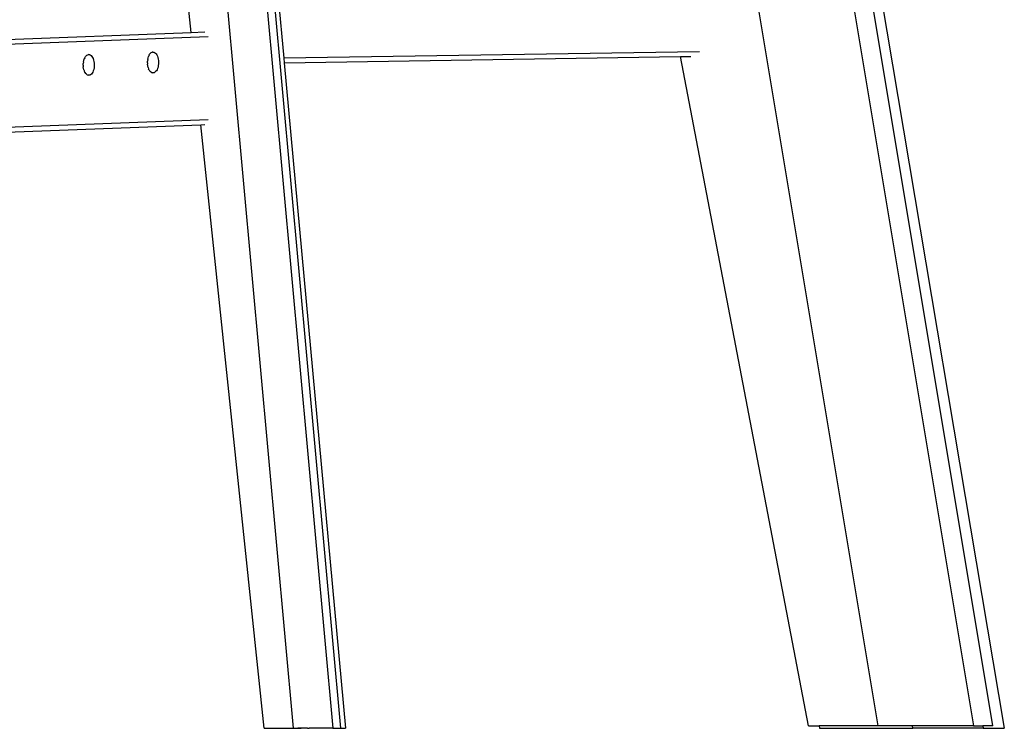
# Model space of a CAD drawing. Units: millimetres. Extents: x 3804 to 9622, y 2834 to 10111.
# Drawn here: x 5454 to 5949, y 6430 to 6786 of the extents above; entities that cross this region are included whole.
import ezdxf

# ---------------------------------------------------------------- set-up
doc = ezdxf.new("R2010")
doc.units = ezdxf.units.MM

msp = doc.modelspace()

# ---------------------------------------------------------------- linework, layer by layer
for p, q in [((5713.55, 7461.75), (5885.3, 6430.98)), ((5761.67, 7461.75), (5933.43, 6430.98)), ((5943.08, 6430.98), (5771.32, 7461.75)), ((5775, 7461.75), (5948.85, 6429.79)), ((5519.36, 7215.67), (5591.11, 6429.82)), ((5539.43, 7215.67), (5611.18, 6429.82)), ((5615.2, 6429.82), (5543.56, 7214.49)), ((5539.88, 6779.56), (5536.92, 6807.74)), ((5582.59, 6808.46), (5586.46, 6766.62)), ((5539.88, 6779.56), (5546.78, 6779.82)), ((5227.21, 6765.35), (5548.46, 6777.56)), ((5238.34, 6768.1), (5539.88, 6779.56)), ((5520.61, 6769.72), (5520.17, 6769.64)), ((5520.61, 6769.72), (5521.04, 6769.67)), ((5795.48, 6769.89), (5586.46, 6766.62)), ((5485.68, 6764.78), (5485.59, 6763.97)), ((5485.68, 6764.78), (5485.84, 6765.54)), ((5485.84, 6765.54), (5486.06, 6766.25)), ((5486.33, 6766.89), (5486.06, 6766.25)), ((5486.33, 6766.89), (5486.66, 6767.43)), ((5487.02, 6767.87), (5486.66, 6767.43)), ((5487.02, 6767.87), (5487.42, 6768.2)), ((5487.42, 6768.2), (5487.84, 6768.41)), ((5488.28, 6768.49), (5487.84, 6768.41)), ((5488.28, 6768.49), (5488.71, 6768.45)), ((5488.71, 6768.45), (5489.14, 6768.27)), ((5489.14, 6768.27), (5489.55, 6767.97)), ((5489.55, 6767.97), (5489.93, 6767.56)), ((5489.93, 6767.56), (5490.26, 6767.03)), ((5490.26, 6767.03), (5490.56, 6766.42)), ((5490.56, 6766.42), (5490.79, 6765.73)), ((5490.79, 6765.73), (5490.97, 6764.98)), ((5490.97, 6764.98), (5491.08, 6764.18)), ((5517.9, 6764.38), (5517.92, 6765.2)), ((5518.01, 6766), (5517.92, 6765.2)), ((5518.01, 6766), (5518.17, 6766.77)), ((5518.17, 6766.77), (5518.39, 6767.48)), ((5518.66, 6768.11), (5518.39, 6767.48)), ((5518.66, 6768.11), (5518.98, 6768.66)), ((5519.35, 6769.1), (5518.98, 6768.66)), ((5519.35, 6769.1), (5519.75, 6769.43)), ((5519.75, 6769.43), (5520.17, 6769.64)), ((5521.04, 6769.67), (5521.47, 6769.5)), ((5521.47, 6769.5), (5521.88, 6769.2)), ((5521.88, 6769.2), (5522.25, 6768.78)), ((5522.25, 6768.78), (5522.59, 6768.26)), ((5522.59, 6768.26), (5522.89, 6767.65)), ((5522.89, 6767.65), (5523.12, 6766.96)), ((5523.12, 6766.96), (5523.3, 6766.21)), ((5523.3, 6766.21), (5523.41, 6765.41)), ((5523.41, 6765.41), (5523.46, 6764.59)), ((5586.46, 6766.62), (5586.67, 6764.3)), ((5586.67, 6764.3), (5785.98, 6767.41)), ((5785.98, 6767.41), (5791.22, 6767.5)), ((5850.32, 6430.98), (5785.98, 6767.41)), ((5485.57, 6763.15), (5485.59, 6763.97)), ((5485.57, 6763.15), (5485.61, 6762.34)), ((5485.72, 6761.54), (5485.61, 6762.34)), ((5485.9, 6760.79), (5485.72, 6761.54)), ((5485.9, 6760.79), (5486.14, 6760.1)), ((5486.43, 6759.48), (5486.14, 6760.1)), ((5490.64, 6760.27), (5490.37, 6759.63)), ((5490.86, 6760.98), (5490.64, 6760.27)), ((5491.02, 6761.74), (5490.86, 6760.98)), ((5491.11, 6762.54), (5491.02, 6761.74)), ((5491.08, 6764.18), (5491.13, 6763.36)), ((5491.13, 6763.36), (5491.11, 6762.54)), ((5517.9, 6764.38), (5517.94, 6763.56)), ((5518.05, 6762.77), (5517.94, 6763.56)), ((5518.23, 6762.02), (5518.05, 6762.77)), ((5518.23, 6762.02), (5518.47, 6761.33)), ((5518.76, 6760.71), (5518.47, 6761.33)), ((5518.76, 6760.71), (5519.1, 6760.19)), ((5519.48, 6759.78), (5519.1, 6760.19)), ((5522, 6759.87), (5521.6, 6759.54)), ((5522.37, 6760.32), (5522, 6759.87)), ((5522.69, 6760.86), (5522.37, 6760.32)), ((5522.97, 6761.5), (5522.69, 6760.86)), ((5523.19, 6762.21), (5522.97, 6761.5)), ((5523.34, 6762.97), (5523.19, 6762.21)), ((5523.44, 6763.77), (5523.34, 6762.97)), ((5523.46, 6764.59), (5523.44, 6763.77)), ((5586.67, 6764.3), (5617.55, 6429.79)), ((5486.43, 6759.48), (5486.77, 6758.96)), ((5487.15, 6758.55), (5486.77, 6758.96)), ((5487.56, 6758.25), (5487.15, 6758.55)), ((5487.56, 6758.25), (5487.98, 6758.07)), ((5488.42, 6758.03), (5487.98, 6758.07)), ((5488.85, 6758.11), (5488.42, 6758.03)), ((5489.28, 6758.31), (5488.85, 6758.11)), ((5489.67, 6758.64), (5489.28, 6758.31)), ((5490.04, 6759.09), (5489.67, 6758.64)), ((5490.37, 6759.63), (5490.04, 6759.09)), ((5519.89, 6759.48), (5519.48, 6759.78)), ((5519.89, 6759.48), (5520.31, 6759.3)), ((5520.75, 6759.25), (5520.31, 6759.3)), ((5521.18, 6759.33), (5520.75, 6759.25)), ((5521.6, 6759.54), (5521.18, 6759.33)), ((5548.46, 6735.66), (5227.21, 6723.45)), ((5233.45, 6721.36), (5544.74, 6733.19)), ((5544.74, 6733.19), (5546.78, 6733.27)), ((5576.53, 6429.82), (5544.74, 6733.19)), ((5576.53, 6429.82), (5578.82, 6429.82)), ((5576.53, 6429.82), (5578.82, 6429.79)), ((5578.82, 6429.82), (5578.82, 6429.79)), ((5578.82, 6429.79), (5591.11, 6429.82)), ((5591.11, 6429.82), (5593.56, 6429.82)), ((5591.11, 6429.82), (5593.56, 6429.79)), ((5593.56, 6429.79), (5593.56, 6429.82)), ((5593.56, 6429.82), (5595.19, 6429.82)), ((5595.19, 6429.82), (5593.56, 6429.79)), ((5596.06, 6429.79), (5595.19, 6429.82)), ((5596.33, 6429.82), (5596.06, 6429.79)), ((5597.06, 6429.82), (5596.33, 6429.82)), ((5597.67, 6429.79), (5597.06, 6429.82)), ((5598.4, 6429.79), (5597.67, 6429.79)), ((5598.4, 6429.79), (5598.4, 6429.82)), ((5598.4, 6429.79), (5599.19, 6429.82)), ((5611.18, 6429.82), (5599.19, 6429.82)), ((5611.18, 6429.82), (5612.94, 6429.82)), ((5612.94, 6429.82), (5613.14, 6429.79)), ((5613.14, 6429.82), (5613.14, 6429.79)), ((5613.14, 6429.79), (5614.2, 6429.82)), ((5614.2, 6429.82), (5614.95, 6429.82)), ((5614.95, 6429.82), (5615.16, 6429.79)), ((5615.16, 6429.79), (5615.2, 6429.82)), ((5615.2, 6429.82), (5616.07, 6429.79)), ((5616.07, 6429.79), (5617.55, 6429.79)), ((5850.32, 6430.98), (5855.73, 6430.98)), ((5855.73, 6430.98), (5855.96, 6429.79)), ((5885.3, 6430.98), (5855.73, 6430.98)), ((5855.96, 6429.79), (5902.92, 6429.79)), ((5902.69, 6430.98), (5885.3, 6430.98)), ((5902.92, 6429.79), (5902.69, 6430.98)), ((5933.43, 6430.98), (5902.69, 6430.98)), ((5938.28, 6429.79), (5902.92, 6429.79)), ((5933.43, 6430.98), (5938.08, 6430.98)), ((5938.08, 6430.98), (5938.28, 6429.79)), ((5943.08, 6430.98), (5938.08, 6430.98)), ((5938.28, 6429.79), (5948.85, 6429.79))]:
    msp.add_line(p, q)

doc.saveas('drawing.dxf')
